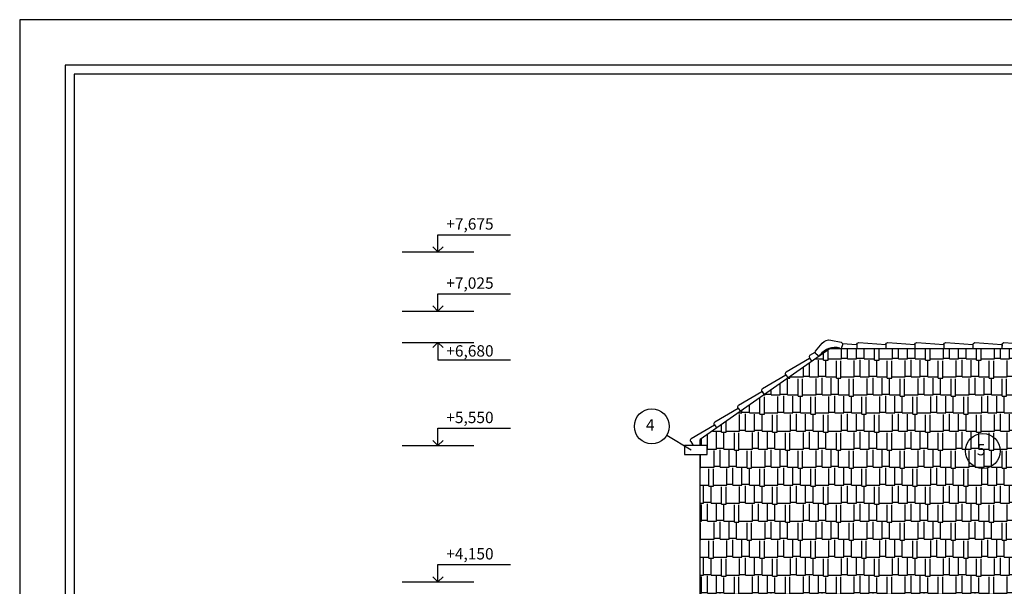
# Model space of a CAD drawing. Units: inches. Extents: x -55289 to 383486, y -40516 to 88872.
# Drawn here: x 160826 to 171661, y 14782 to 21010 of the extents above; entities that cross this region are included whole.
import ezdxf

# ---------------------------------------------------------------- set-up
doc = ezdxf.new("R2010")
doc.units = ezdxf.units.IN
doc.header["$LTSCALE"] = 250
doc.header["$MEASUREMENT"] = 0
for name, color, linetype in [('Krytina', 7, 'Continuous'), ('Kóty', 7, 'Continuous'), ('murivo', 7, 'Continuous'), ('POHLAD', 7, 'Continuous'), ('POHĽAD', 7, 'Continuous'), ('POPISOVÉ_ČIARY', 7, 'Continuous'), ('REZ', 7, 'Continuous')]:
    doc.layers.add(name, color=color, linetype=linetype)
doc.styles.get("Standard").update_dxf_attribs({"font": 'txt.shx'})

# ---------------------------------------------------------------- blocks, each defined once
blk = doc.blocks.new('A$C64C03BB8')
at = {"layer": 'Krytina', "linetype": 'Continuous'}
blk.add_lwpolyline([(25, 36), (28, 40, 0.286243), (21, 67), (-236, 219)], format="xyb", dxfattribs=at)
at = {"layer": 'POHĽAD'}
for p, q in [((-236, 219), (-262, 183)), ((25, 36), (0, 0))]:
    blk.add_line(p, q, dxfattribs=at)
blk = doc.blocks.new('A$C568B7FD8')
at = {"layer": 'Krytina', "linetype": 'Continuous'}
blk.add_lwpolyline([(-153, -10), (-156, -6, -0.286243), (-149, 21), (-51, 79, -0.274122), (51, 79), (149, 21, -0.286243), (156, -6), (153, -10)], format="xyb", dxfattribs=at)
at = {"layer": 'POHĽAD'}
for p, q in [((-153, -10), (-128, -46)), ((153, -10), (128, -46))]:
    blk.add_line(p, q, dxfattribs=at)
at = {"layer": 'REZ', "ltscale": 0.75}
for p, q in [((-128, -46), (-115, -36)), ((115, -36), (128, -46))]:
    blk.add_line(p, q, dxfattribs=at)
at = {"layer": 'REZ', "ltscale": 0.735}
blk.add_arc((0, -200), 200, 55, 125, dxfattribs=at)
blk = doc.blocks.new('PLAVAK')
for p, q in [((500, 0), (500, 240)), ((500, 240), (1515, 240)), ((0, 0), (1000, 0)), ((429, 71), (500, 0)), ((500, 0), (571, 71))]:
    blk.add_line(p, q)

msp = doc.modelspace()

# ---------------------------------------------------------------- hatches: boundary and pattern name
at = {"layer": 'POHLAD'}
h = msp.add_hatch(dxfattribs=at)
h.set_pattern_fill('AR-RSHKE', color=8, scale=16.5, style=0)
h.set_pattern_definition([(0, (263202.07, 8370.64), (420.75, 198), [99, -82.5, 115.5, -49.5, 148.5, -66]), (0, (263301.07, 8378.9), (420.75, 198), [82.5, -313.5, 66, -99]), (0, (263499.07, 8358.27), (420.75, 198), [49.5, -511.5]), (90, (263202.07, 8370.64), (-140.25, 198), [189.75, -602.25]), (90, (263301.07, 8370.64), (-140.25, 198), [185.625, -606.375]), (90, (263383.57, 8370.64), (-140.25, 198), [173.25, -618.75]), (90, (263499.07, 8358.27), (-140.25, 198), [189.75, -602.25]), (90, (263548.57, 8358.27), (-140.25, 198), [189.75, -602.25]), (90, (263697.07, 8370.64), (-140.25, 198), [181.5, -610.5])])
h.paths.add_polyline_path([(173157.9, 15656.6), (173212.3, 15688.8), (173209.4, 15693.6), (173208.8, 15707.9), (173215.9, 15720.3), (173485.5, 15880.2), (173483.7, 15883.2), (173483.2, 15897.5), (173490.2, 15909.9), (173759.9, 16069.8), (173758.1, 16072.8), (173757.5, 16087.1), (173764.5, 16099.5), (174034.2, 16259.4), (174032.4, 16262.4), (174031.8, 16276.7), (174038.9, 16289.1), (174308.5, 16448.9), (174306.7, 16452), (174306.2, 16466.3), (174313.2, 16478.7), (174439.1, 16553.3), (174345.6, 16553.3), (174345.6, 16653.3), (174625.6, 16653.3), (174713.2, 16705.2), (174853.6, 16788.4), (174851.3, 16792.3), (174850.7, 16806.6), (174857.7, 16819), (175115.3, 16971.7), (175113, 16975.5), (175112.4, 16989.8), (175119.4, 17002.2), (175377, 17154.9), (175374.7, 17158.8), (175374.1, 17173.1), (175381.1, 17185.5), (175638.7, 17338.2), (175636.4, 17342), (175635.8, 17356.3), (175642.9, 17368.7), (175687.2, 17395), (169744.1, 17395), (168315.5, 16394.7), (168315.5, 16330.2), (168392.2, 16330.2), (168392.2, 16230.2), (168315.5, 16230.2), (168315.5, 13743.9), (170498.3, 13743.9), (170476.8, 13780.2), (170476.2, 13794.5), (170483.3, 13806.9), (170752.9, 13966.8), (170750.1, 13971.6), (170749.5, 13985.9), (170756.5, 13998.3), (171026.2, 14158.1), (171023.3, 14162.9), (171022.7, 14177.2), (171029.8, 14189.6), (171299.4, 14349.5), (171296.6, 14354.2), (171296, 14368.5), (171303, 14380.9), (171572.7, 14540.8), (171569.8, 14545.6), (171569.2, 14559.8), (171576.3, 14572.3), (171845.9, 14732.1), (171843.1, 14736.9), (171843.1, 14750), (171849.5, 14763.6), (172119.2, 14923.5), (172116.3, 14928.2), (172115.7, 14942.5), (172122.8, 14954.9), (172392.4, 15114.8), (172389.6, 15119.6), (172389.6, 15133), (172396, 15146.3), (172665.7, 15306.1), (172662.8, 15310.9), (172662.2, 15325.2), (172669.3, 15337.6), (172939, 15497.5), (172936.1, 15502.3), (172935.5, 15516.5), (172942.6, 15529)])
at = {"layer": 'POHĽAD'}
h = msp.add_hatch(dxfattribs=at)
h.set_pattern_fill('ANSI38', color=8, scale=250, style=0)
h.set_pattern_definition([(45, (263202.07, 8370.642), (-22.097087, 22.097087), []), (135, (263202.07, 8370.642), (-66.291261, 22.097087), [78.125, -46.875])])
h.paths.add_polyline_path([(168752.3, 13631.9), (168759.4, 13583.8), (168776.1, 13553), (168790.5, 13544.3), (168790.5, 13498.6), (168315.5, 13498.6), (168315.5, 13631.9)])
edge = h.paths.add_edge_path()
edge.add_line((181567.9, 14096.1), (181839.9, 13902.5))
edge.add_line((181839.9, 13902.5), (181841.2, 13904.7))
edge.add_line((181841.2, 13904.7), (182044.6, 13760))
edge.add_line((182044.6, 13760), (182015.5, 13718.4))
edge.add_line((182015.5, 13718.4), (182015.5, 13498.6))
edge.add_line((182015.5, 13498.6), (180982.9, 13498.6))
edge.add_line((180982.9, 13498.6), (180982.9, 14221.6))
edge.add_line((180982.9, 14221.6), (177867.2, 16403.3))
edge.add_line((177867.2, 16403.3), (174763.8, 16403.3))
edge.add_line((174763.8, 16403.3), (171665.5, 14233.8))
edge.add_line((171665.5, 14233.8), (171665.5, 13498.6))
edge.add_line((171665.5, 13498.6), (168890.5, 13498.6))
edge.add_line((168890.5, 13498.6), (168890.5, 13544.3))
edge.add_line((168890.5, 13544.3), (168904.8, 13553))
edge.add_line((168904.8, 13553), (168921.5, 13583.8))
edge.add_line((168921.5, 13583.8), (168928.6, 13631.9))
edge.add_line((168928.6, 13631.9), (170560, 13631.9))
edge.add_line((170560, 13631.9), (170560, 13741.2))
edge.add_line((170560, 13741.2), (170789.7, 13904.7))
edge.add_line((170789.7, 13904.7), (170791, 13902.5))
edge.add_line((170791, 13902.5), (171062.8, 14095.9))
edge.add_line((171062.8, 14095.9), (171064.3, 14093.9))
edge.add_line((171064.3, 14093.9), (171336.3, 14287.4))
edge.add_line((171336.3, 14287.4), (171337.5, 14285.2))
edge.add_line((171337.5, 14285.2), (171609.5, 14478.7))
edge.add_line((171609.5, 14478.7), (171610.7, 14476.5))
edge.add_line((171610.7, 14476.5), (171882.7, 14670))
edge.add_line((171882.7, 14670), (171884, 14667.9))
edge.add_line((171884, 14667.9), (172156, 14861.3))
edge.add_line((172156, 14861.3), (172157.2, 14859.2))
edge.add_line((172157.2, 14859.2), (172429.2, 15052.7))
edge.add_line((172429.2, 15052.7), (172430.5, 15050.5))
edge.add_line((172430.5, 15050.5), (172702.3, 15243.9))
edge.add_line((172702.3, 15243.9), (172703.8, 15241.9))
edge.add_line((172703.8, 15241.9), (172975.6, 15435.3))
edge.add_line((172975.6, 15435.3), (172977.1, 15433.2))
edge.add_line((172977.1, 15433.2), (173117.4, 15533.1))
edge.add_line((173117.4, 15533.1), (173249.1, 15626.7))
edge.add_line((173249.1, 15626.7), (173250.3, 15624.6))
edge.add_line((173250.3, 15624.6), (173522.3, 15818.1))
edge.add_line((173522.3, 15818.1), (173524.7, 15814.2))
edge.add_line((173524.7, 15814.2), (173796.7, 16007.7))
edge.add_line((173796.7, 16007.7), (173799, 16003.8))
edge.add_line((173799, 16003.8), (174071, 16197.3))
edge.add_line((174071, 16197.3), (174073.3, 16193.3))
edge.add_line((174073.3, 16193.3), (174345.3, 16386.9))
edge.add_line((174345.3, 16386.9), (174347.7, 16382.9))
edge.add_line((174347.7, 16382.9), (174587.1, 16553.3))
edge.add_line((174587.1, 16553.3), (174732, 16553.3))
edge.add_line((174732, 16553.3), (177900.1, 16553.3))
edge.add_line((177900.1, 16553.3), (178043.9, 16553.3))
edge.add_line((178043.9, 16553.3), (178283.3, 16383))
edge.add_line((178283.3, 16383), (178285.6, 16386.9))
edge.add_line((178285.6, 16386.9), (178557.6, 16193.4))
edge.add_line((178557.6, 16193.4), (178560.2, 16197.1))
edge.add_line((178560.2, 16197.1), (178831.9, 16003.8))
edge.add_line((178831.9, 16003.8), (178834.6, 16007.5))
edge.add_line((178834.6, 16007.5), (179106.3, 15814.2))
edge.add_line((179106.3, 15814.2), (179108.6, 15818.1))
edge.add_line((179108.6, 15818.1), (179380.6, 15624.6))
edge.add_line((179380.6, 15624.6), (179381.9, 15626.7))
edge.add_line((179381.9, 15626.7), (179425.7, 15595.6))
edge.add_line((179425.7, 15595.6), (179653.7, 15433.3))
edge.add_line((179653.7, 15433.3), (179655.2, 15435.4))
edge.add_line((179655.2, 15435.4), (179927.2, 15241.9))
edge.add_line((179927.2, 15241.9), (179928.5, 15244))
edge.add_line((179928.5, 15244), (180200.5, 15050.5))
edge.add_line((180200.5, 15050.5), (180201.7, 15052.7))
edge.add_line((180201.7, 15052.7), (180473.7, 14859.2))
edge.add_line((180473.7, 14859.2), (180475, 14861.3))
edge.add_line((180475, 14861.3), (180747, 14667.9))
edge.add_line((180747, 14667.9), (180748.2, 14670))
edge.add_line((180748.2, 14670), (181020, 14476.7))
edge.add_line((181020, 14476.7), (181021.4, 14478.7))
edge.add_line((181021.4, 14478.7), (181293.4, 14285.2))
edge.add_line((181293.4, 14285.2), (181294.7, 14287.4))
edge.add_line((181294.7, 14287.4), (181566.7, 14093.9))
edge.add_line((181566.7, 14093.9), (181568, 14096))

# ---------------------------------------------------------------- linework, layer by layer
at = {"layer": 'Krytina', "linetype": 'Continuous'}
for p, q in [((169877.9, 17451.1), (170037.7, 17439)), ((169522.2, 17321), (169580.2, 17355.4)), ((169518, 17290.4), (169515.7, 17294.3))]:
    msp.add_line(p, q, dxfattribs=at)
msp.add_arc((169540.3, 17302.4), 26, 134.46318, 198.3567, dxfattribs=at)
at = {"layer": 'Kóty'}
msp.add_line((168213.8, 16278.5), (167946, 16440.6), dxfattribs=at)
for centre in [(167781.6, 16540.2), (171424.2, 16268.8)]:
    msp.add_circle(centre, 192.2, dxfattribs=at)
at = {"layer": 'murivo', "ltscale": 0.75}
msp.add_lwpolyline([(168142.2, 16230.2), (168392.2, 16230.2), (168392.2, 16330.2), (168142.2, 16330.2)], close=True, dxfattribs=at)
msp.add_lwpolyline([(168142.2, 16230.2), (168392.2, 16230.2), (168392.2, 16330.2), (168142.2, 16330.2)], close=True, dxfattribs=at)
at = {"layer": 'POHLAD'}
msp.add_line((169744.1, 17395), (168315.5, 16394.7), dxfattribs=at)
at = {"layer": 'POHĽAD', "ltscale": 0.75}
for p, q in [((169744.1, 17395), (175687.2, 17395)), ((168315.5, 16330.2), (168315.5, 16394.7)), ((168315.5, 13743.9), (168315.5, 16230.2))]:
    msp.add_line(p, q, dxfattribs=at)
at = {"layer": 'POHĽAD'}
for p, q in [((170037.7, 17439), (170037.7, 17395)), ((171315.6, 17439), (171315.6, 17395)), ((169518, 17290.4), (169543.2, 17254.4))]:
    msp.add_line(p, q, dxfattribs=at)
at = {"layer": 'POPISOVÉ_ČIARY'}
for points in [[(160825.7, 10.5), (190525.7, 10.5), (190525.7, 21010.5), (160825.7, 21010.5)], [(161325.7, 510.5), (190025.7, 510.5), (190025.7, 20510.5), (161325.7, 20510.5)], [(189925.7, 20410.5), (161425.7, 20410.5), (161425.7, 610.5), (189925.7, 610.5)]]:
    msp.add_lwpolyline(points, close=True, dxfattribs=at)

# ---------------------------------------------------------------- block references
at = {"layer": 'Kóty', "xscale": 0.7874015748966485, "yscale": 0.7874015747802332, "zscale": 0.7874015748031495}
for p in [(165034.7, 18457.4), (165034.7, 17807.4), (165034.7, 16330.2), (165034.7, 14831.4)]:
    msp.add_blockref('PLAVAK', p, dxfattribs=at)
at = {"layer": 'Kóty', "xscale": -0.7874015748966485, "yscale": 0.7874015747802332, "zscale": 0.7874015748031495, "rotation": 180}
msp.add_blockref('PLAVAK', (165034.7, 17461.6), dxfattribs=at)
at = {"layer": 'POHLAD', "xscale": -1}
for p, rotation in [((170037.7, 17395), 324.9999999957562), ((170357.2, 17395), 324.9999999957562), ((170676.7, 17395), 324.9999999957562), ((170996.2, 17395), 324.9999999957562), ((171315.6, 17395), 324.9999999957562), ((171635.1, 17395), 324.9999999957562), ((169281.5, 17071.1), 359.9999999954143), ((169019.8, 16887.9), 359.9999999954143), ((168758.1, 16704.6), 359.9999999954143), ((168496.4, 16521.4), 359.9999999954143), ((168234.7, 16338.1), 359.9999999954143)]:
    msp.add_blockref('A$C64C03BB8', p, dxfattribs=dict(at, rotation=rotation))
at = {"layer": 'REZ', "ltscale": 0.75, "rotation": 19.0545503455846}
msp.add_blockref('A$C568B7FD8', (169730.8, 17396.2), dxfattribs=at)

# ---------------------------------------------------------------- texts
at = {"layer": 'Kóty', "char_height": 125, "attachment_point": 1}
for s, insert, width in [('+7,675', (165520.1, 18827.8), 824.855), ('+7,025', (165520.1, 18177.8), 824.855), ('+6,680', (165520.1, 17432), 824.855), ('+5,550', (165520.1, 16700.6), 824.855), ('{\\fVineta BT|b0|i0|c238|p82;4}', (167716.7, 16617.9), 279.133), ('{\\fVineta BT|b0|i0|c238|p82;5}', (171359.3, 16346.4), 279.133), ('+4,150', (165520.1, 15201.7), 824.855)]:
    msp.add_mtext(s, dxfattribs=dict(at, insert=insert, width=width))

doc.saveas('drawing.dxf')
